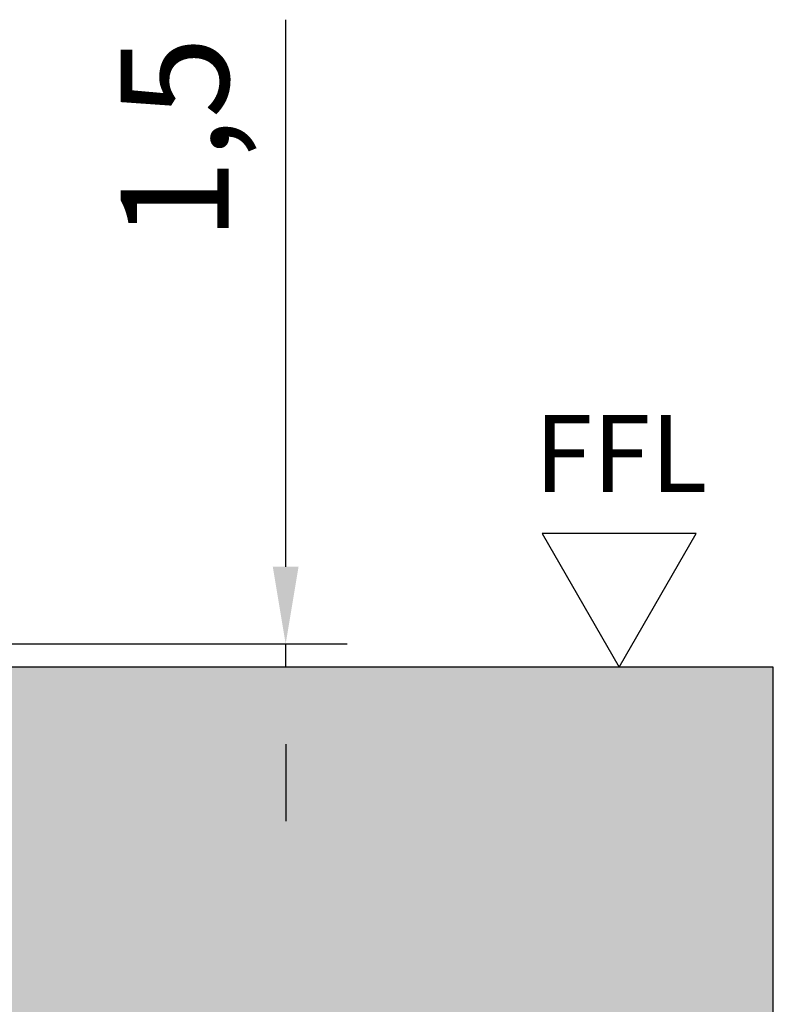
# Model space of a CAD drawing. Units: millimetres. Extents: x 0 to 1189, y 0 to 8739.
# Drawn here: x 269 to 318, y 429 to 493 of the extents above; entities that cross this region are included whole.
import ezdxf

# ---------------------------------------------------------------- set-up
doc = ezdxf.new("R2010")
doc.units = ezdxf.units.MM
for name, color, linetype in [('05_Schraffur', 1, 'Continuous'), ('09_Bau', 7, 'Continuous'), ('Mass', 7, 'Continuous')]:
    doc.layers.add(name, color=color, linetype=linetype)
doc.styles.add('Bemassungstext (DORMA)', font='isocpeur.ttf')
doc.styles.get("Standard").update_dxf_attribs({"font": 'arial.ttf'})
doc.dimstyles.new('DORMA_M', dxfattribs={"dimtxt": 3.5, "dimasz": 2.5, "dimexe": 2, "dimexo": 0, "dimgap": 1.5, "dimtad": 1, "dimdec": 8, "dimtxsty": 'Bemassungstext (DORMA)', "dimcen": 0.1, "dimclrt": 256, "dimadec": 8, "dimazin": 2, "dimtfac": 1, "dimtdec": 8, "dimtmove": 0, "dimatfit": 3, "dimfxl": 1, "dimtolj": 1, "dimarcsym": 0})

# ---------------------------------------------------------------- blocks, each defined once
blk = doc.blocks.new('*D499')
at = {"layer": 'Defpoints', "color": 0, "transparency": 16777216}
for p in [(259.446, 452.094), (286.582, 452.094), (279.406, 450.594)]:
    blk.add_point(p, dxfattribs=at)
at = {"layer": 'Mass', "color": 0, "lineweight": -2, "transparency": 16777216}
for p, q in [((286.582, 457.094), (286.582, 492.594)), ((259.446, 452.094), (290.582, 452.094)), ((286.582, 450.594), (286.582, 452.094)), ((279.406, 450.594), (290.582, 450.594)), ((286.582, 445.594), (286.582, 440.594))]:
    blk.add_line(p, q, dxfattribs=at)
at = {"layer": 'Mass', "color": 0, "transparency": 16777216}
for points in [[(285.748, 457.094), (287.415, 457.094), (286.582, 452.094)], [(285.748, 445.594), (287.415, 445.594), (286.582, 450.594)]]:
    blk.add_solid(points, dxfattribs=at)
at = {"layer": 'Mass', "transparency": 16777216, "insert": (279.382, 484.869), "char_height": 7, "attachment_point": 5, "rotation": 90, "style": 'Bemassungstext (DORMA)'}
blk.add_mtext('\\A1;1,5', dxfattribs=at)
blk = doc.blocks.new('Boden UF Schlitz Pro Green Montagekleber')
at = {"layer": '05_Schraffur'}
h = blk.add_hatch(dxfattribs=at)
h.set_pattern_fill('AR-CONC', color=256, scale=0.05, style=0)
h.set_pattern_definition([(50, (60, 1e-12), (9.10923, -0.79695), [0.9525, -10.4775]), (355, (60, 1e-12), (-1.76214, 9.55283), [0.762, -8.382]), (100.451, (60.759, -0.066), (7.34713, 8.75583), [0.8095, -8.9045]), (46.184, (60, 2.54), (13.55395, -2.1021), [1.42875, -15.71625]), (96.6356, (61.13, 2.365), (11.8702, 12.3713), [1.21425, -13.35675]), (351.184, (60, 2.54), (11.8702, 12.3713), [1.143, -12.573]), (21, (61.27, 1.905), (7.58074, -5.11328), [0.9525, -10.4775]), (326, (61.27, 1.905), (3.0901, 9.2094), [0.762, -8.382]), (71.4514, (61.902, 1.479), (10.67082, 4.09614), [0.8095, -8.9045]), (37.5, (60, 1e-12), (0.15443, 4.22775), [0, -8.2804, 0, -8.509, 0, -8.41375]), (7.5, (60, 1e-12), (3.34098, 5.00903), [0, -4.8514, 0, -8.0899, 0, -3.20675]), (327.5, (57.168, 1e-12), (6.77953, -0.28644), [0, -3.175, 0, -9.906, 0, -13.1445]), (317.5, (55.898, 1e-12), (7.40646, 1.27132), [0, -4.1275, 0, -6.5786, 0, -9.3345])])
h.paths.add_polyline_path([(-129.707, -7.5), (-129.707, -82.5), (73.786, -82.5), (73.786, -7.5), (2.5, -7.5), (2.5, -47.5), (-4.25, -47.5), (-4.378, -47.5), (-4.682, -47.5), (-5.286, -47.5), (-6.029, -47.5), (-7.119, -47.5), (-12.191, -47.5), (-15, -47.5), (-23.75, -47.5), (-24.4, -47.5), (-25.131, -47.5), (-25.316, -47.5), (-25.472, -47.5), (-25.55, -47.5), (-25.626, -47.5), (-25.75, -47.5), (-32.5, -47.5), (-32.5, -7.5)])
for p, q in [((73.786, -7.5), (2.5, -7.5)), ((73.786, -82.5), (73.786, -7.5)), ((73.786, -7.5), (73.786, -7.5)), ((73.786, -7.5), (73.786, -7.5)), ((73.786, -7.5), (73.786, -7.5)), ((73.786, -7.5), (73.786, -7.5)), ((73.786, -7.5), (73.786, -7.5)), ((73.786, -7.5), (73.786, -7.5)), ((73.786, -7.5), (73.786, -7.5)), ((73.786, -7.5), (73.786, -7.5)), ((73.786, -7.5), (73.786, -7.5)), ((73.786, -7.5), (73.786, -7.5)), ((73.786, -7.5), (73.786, -7.5)), ((73.786, -7.5), (73.786, -7.5)), ((73.786, -7.5), (73.786, -7.5)), ((73.786, -7.5), (73.786, -7.5)), ((73.786, -7.5), (73.786, -7.5)), ((73.786, -7.5), (73.786, -7.5)), ((73.786, -7.5), (73.786, -7.5)), ((73.786, -7.5), (73.786, -7.5))]:
    blk.add_line(p, q)
blk = doc.blocks.new('OKFF')
at = {"layer": 'Mass'}
blk.add_lwpolyline([(0, 0), (5, 8.66), (-5, 8.66), (0, 0)], dxfattribs=at)
at = {"layer": 'Mass', "insert": (0.1, 16.352), "char_height": 5, "width": 45.36615, "attachment_point": 2}
blk.add_mtext('{FFL}', dxfattribs=at)

msp = doc.modelspace()

# ---------------------------------------------------------------- block references
at = {"layer": '09_Bau'}
msp.add_blockref('Boden UF Schlitz Pro Green Montagekleber', (244.4457691, 458.09332827), dxfattribs=at)
at = {"layer": 'Mass'}
msp.add_blockref('OKFF', (308.23165483, 450.59352326), dxfattribs=at)

# ---------------------------------------------------------------- dimensions: what is measured, and where the dimension line sits
dim = msp.add_linear_dim(base=(286.5815219, 452.09353633), p1=(279.40618478, 450.59353683), p2=(259.44587671, 452.09353633), angle=90, dimstyle='DORMA_M', override={"dimscale": 0, "dimdec": 1}, dxfattribs=at)
dim.commit()
dim.dimension.update_dxf_attribs({"geometry": '*D499', "text_midpoint": (286.5815219, 484.86853633), "dimtype": 160})

doc.saveas('drawing.dxf')
